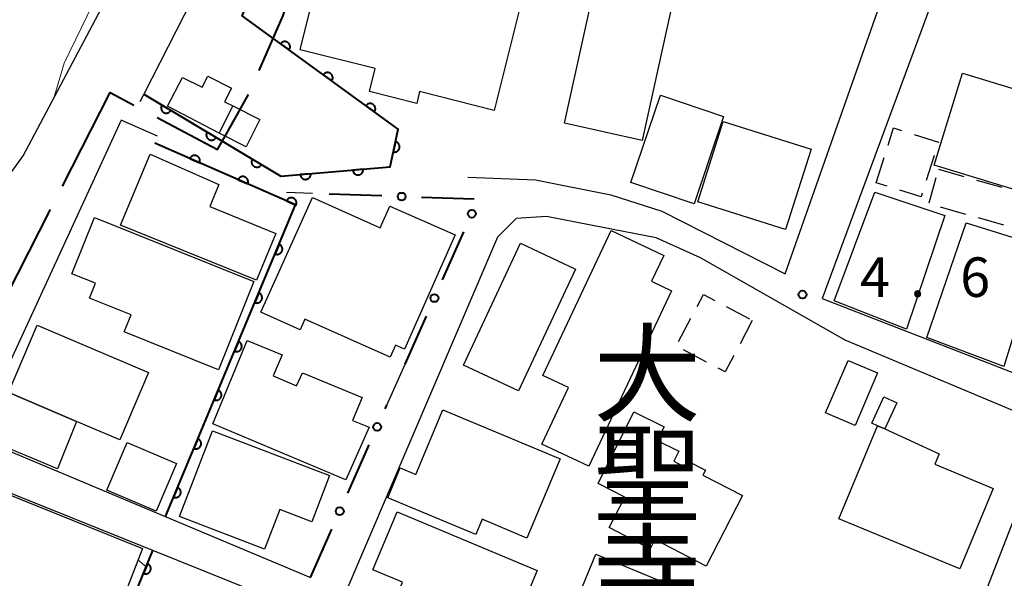
# Model space of a CAD drawing. Units: metres. Extents: x -78000 to -76000, y 33000 to 34501.
# Drawn here: x -77429 to -77336, y 34034 to 34087 of the extents above; entities that cross this region are included whole.
import ezdxf
from ezdxf.enums import TextEntityAlignment as Align

# ---------------------------------------------------------------- set-up
doc = ezdxf.new("R2010")
doc.units = ezdxf.units.M
for name, color, linetype, lineweight in [('110600_大字・町・丁目界', 7, 'Continuous', 40), ('210100_道路縁(街区線)', 7, 'Continuous', 30), ('300100_普通建物', 7, 'Continuous', 30), ('300300_普通無壁舎', 7, 'Continuous', 30), ('611100_コンクリート被覆(直落)', 7, 'Continuous', 30), ('613000_さく(未分類)', 7, 'Continuous', 30), ('710200_等高線(主曲線)', 7, 'Continuous', 13), ('710300_等高線(補助曲線)', 7, 'Continuous', 13), ('731200_図化機測定による標高点', 7, 'Continuous', 40), ('811500_(注記)小字・丁目', 7, 'Continuous', 53)]:
    doc.layers.add(name, color=color, linetype=linetype, lineweight=lineweight)
doc.styles.add('Style-Kanji V', font='MS Gothic.ttf')
doc.styles.add('Style-WORKING', font='MS Gothic.ttf')

msp = doc.modelspace()

# ---------------------------------------------------------------- linework, layer by layer
at = {"layer": '110600_大字・町・丁目界', "linetype": 'Continuous', "lineweight": 40}
msp.add_line((-77432.247, 34058.198), (-77426.574, 34069.337), dxfattribs=at)
at = {"layer": '110600_大字・町・丁目界', "linetype": 'Continuous', "lineweight": 40, "flags": 128}
for points in [[(-77406.769, 34082.54), (-77404.49, 34087.76), (-77402.413, 34094.24)], [(-77425.44, 34071.565), (-77420.92, 34080.44), (-77418.676, 34079.25)], [(-77416.467, 34078.078), (-77410.72, 34075.03), (-77409.79, 34076.7), (-77409.72, 34076.83), (-77407.794, 34080.262)]]:
    msp.add_lwpolyline(points, dxfattribs=at)
at = {"layer": '210100_道路縁(街区線)', "linetype": 'Continuous', "lineweight": 30, "flags": 128}
for points in [[(-77386.99, 34072.42), (-77380.55, 34072.16), (-77373.43, 34070.75), (-77368.59, 34069.18), (-77356.87, 34063.24), (-77345.55, 34095.44), (-77343.04, 34106.36), (-77341.02, 34116.93), (-77339.59, 34127.76), (-77336.81, 34159.41), (-77363.7, 34159.74), (-77383.1, 34148.77), (-77396.46, 34135.46), (-77400.17, 34129.99), (-77402.63, 34123.93), (-77405.8, 34116.11), (-77413.13, 34089.32), (-77417.73, 34080.28), (-77418.08, 34079.58)], [(-77459.44, 33994.33), (-77455.89, 34000.39), (-77451.61, 34010.86), (-77448.5, 34019.92), (-77444.64, 34034.66), (-77442.88, 34045.81), (-77441.79, 34051.78), (-77438.31, 34060.07), (-77433.74, 34068.12), (-77429.15, 34074.43), (-77414.62, 34101.91), (-77408.82, 34123.36), (-77403.16, 34134.94), (-77396.59, 34143.61)], [(-77319.16, 34105.18), (-77337.31, 34110.49), (-77341.99, 34091.7), (-77353.38, 34060.91), (-77330.58, 34052.06), (-77328.81, 34049.54), (-77328.94, 34048.14), (-77345.02, 34005.55)], [(-77416.41, 34076.32), (-77419.88, 34077.83), (-77433.7, 34047.8), (-77401.92, 34034.44)], [(-77401.72, 34070.88), (-77404.17, 34070.97)], [(-77360.01, 33977.19), (-77344.32, 34016.38), (-77339.87, 34027.88), (-77331.76, 34048.8), (-77351.18, 34056.97), (-77364.92, 34064.77), (-77369.13, 34066.65), (-77375.33, 34067.88), (-77379.53, 34068.68), (-77382.41, 34068.49), (-77384.18, 34066.72), (-77398.57, 34033.09), (-77379.57, 34025.26), (-77389.65, 34000.48), (-77392.67, 33993.08), (-77396.49, 33992.56), (-77415.35, 34000.74), (-77413.19, 34006.09), (-77412.44, 34007.94), (-77410.84, 34011.96), (-77403.71, 34029.77), (-77404.38, 34031.96), (-77416.85, 34036.99), (-77434.87, 34044.25)], [(-77394.67, 34050.79), (-77392.94, 34054.67)]]:
    msp.add_lwpolyline(points, dxfattribs=at)
at = {"layer": '300100_普通建物', "linetype": 'Continuous', "lineweight": 30, "flags": 128}
for points in [[(-77408.85, 34090.17), (-77407.1, 34097.27), (-77381.45, 34090.91), (-77384.48, 34078.74), (-77391.56, 34080.54), (-77391.83, 34079.42), (-77396.32, 34080.54), (-77395.77, 34082.73), (-77402.88, 34084.49), (-77401.9, 34088.44)], [(-77414.04, 34081.88), (-77412.19, 34080.95), (-77411.66, 34082.01), (-77409.39, 34080.86), (-77410.05, 34079.57), (-77409.27, 34079.19), (-77410.58, 34076.6), (-77415.47, 34079.16)], [(-77340.07, 34082.29), (-77329.48, 34079.06), (-77330.6, 34075.39), (-77329.38, 34075.02), (-77330.93, 34069.96), (-77342.74, 34073.57)], [(-77407.02, 34062.66), (-77419.93, 34067.88), (-77417.12, 34074.59), (-77410.61, 34071.74), (-77411.44, 34069.64), (-77405.19, 34067.09)], [(-77401.72, 34070.49), (-77395.3, 34067.61), (-77394.37, 34069.68), (-77388.18, 34066.94), (-77393, 34056.1), (-77393.83, 34056.47), (-77394.34, 34055.33), (-77402.43, 34058.96), (-77402.89, 34057.94), (-77406.61, 34059.61)], [(-77422.41, 34068.58), (-77407.28, 34062.51), (-77410.63, 34054.15), (-77419.59, 34057.74), (-77418.93, 34059.37), (-77422.87, 34060.95), (-77422.31, 34062.36), (-77424.55, 34063.25)], [(-77343.46, 34057.2), (-77339.72, 34068.1), (-77331.1, 34065.41), (-77331.95, 34062.68), (-77333.45, 34063.15), (-77336.15, 34054.46)], [(-77367.67, 34061.65), (-77375.52, 34045), (-77379.97, 34047.1), (-77377.44, 34052.46), (-77379.88, 34053.61), (-77373.39, 34067.36), (-77368.39, 34065), (-77369.55, 34062.54)], [(-77427.84, 34058.37), (-77417.28, 34053.89), (-77419.99, 34047.51), (-77424.09, 34049.25), (-77430.3, 34051.89), (-77430.55, 34052)], [(-77402.67, 34053.86), (-77397.02, 34051.52), (-77397.93, 34049.34), (-77396.35, 34048.7), (-77398.56, 34043.72), (-77411.17, 34049.03), (-77407.9, 34056.93), (-77404.61, 34055.57), (-77405.44, 34053.57), (-77403.23, 34052.63)], [(-77346.29, 34051.01), (-77347.44, 34048.53), (-77348.12, 34048.84), (-77348.65, 34049.09), (-77347.51, 34051.57)], [(-77389.34, 34050.36), (-77378.24, 34045.7), (-77381.4, 34038.18), (-77385.62, 34039.96), (-77386.23, 34038.51), (-77394.58, 34042.01), (-77393.39, 34044.83), (-77391.93, 34044.21)], [(-77369.01, 34047.43), (-77366.96, 34046.43), (-77367.46, 34045.47), (-77366.4, 34044.92), (-77366.11, 34045.48), (-77364.45, 34044.62), (-77364.7, 34044.14), (-77360.94, 34042.21), (-77364.38, 34035.52), (-77369.26, 34038.04), (-77369.7, 34037.17), (-77373.59, 34039.18), (-77372.1, 34042.07), (-77374.62, 34043.37), (-77371.25, 34050.17), (-77368.35, 34048.73)], [(-77411.21, 34048.36), (-77400.11, 34044.11), (-77401.79, 34039.73), (-77404.83, 34040.9), (-77406.27, 34037.14), (-77414.33, 34040.23)], [(-77340.32, 34035.26), (-77351.78, 34040.02), (-77348.12, 34048.84), (-77347.44, 34048.53), (-77342.28, 34046.18), (-77342.69, 34045.18), (-77337.16, 34042.89)], [(-77432.84, 34043.23), (-77417.85, 34037.18), (-77420.54, 34030.27), (-77424.2, 34031.69), (-77424.69, 34030.5), (-77436.18, 34035.09)], [(-77393.7, 34040.66), (-77380.41, 34035.09), (-77383.73, 34027.18), (-77394.2, 34031.56), (-77393.17, 34034), (-77395.99, 34035.18)], [(-77374.84, 34036.64), (-77358.9, 34030.03), (-77363.82, 34018.27), (-77363.95, 34018.33), (-77366.64, 34019.49), (-77365.12, 34023.29), (-77378.14, 34028.68)]]:
    msp.add_lwpolyline(points, close=True, dxfattribs=at)
at = {"layer": '300100_普通建物', "linetype": 'Continuous', "lineweight": 30}
for points in [[(-77374.79, 34091.34), (-77367.42, 34089.72), (-77370.45, 34075.91), (-77377.82, 34077.53)], [(-77368.71, 34080.19), (-77362.74, 34078.19), (-77365.52, 34069.89), (-77371.52, 34071.9)], [(-77408.01, 34075.29), (-77410.58, 34076.6), (-77409.27, 34079.19), (-77406.7, 34077.89)], [(-77365.16, 34070.09), (-77362.76, 34077.7), (-77354.43, 34075.07), (-77356.84, 34067.46)], [(-77352.25, 34060.69), (-77348.37, 34071.01), (-77341.74, 34068.78), (-77345.36, 34057.99)], [(-77387.4, 34054.59), (-77381.99, 34066.15), (-77376.77, 34063.7), (-77382.18, 34052.15)], [(-77348.13, 34053.85), (-77350.26, 34048.87), (-77353.05, 34050.06), (-77350.92, 34055.04)], [(-77430.3, 34051.89), (-77424.09, 34049.25), (-77425.91, 34044.75), (-77432.19, 34047.36)], [(-77419.29, 34047.24), (-77414.62, 34045.26), (-77416.54, 34040.73), (-77421.22, 34042.71)]]:
    msp.add_3dface(points, dxfattribs=at)
at = {"layer": '300300_普通無壁舎', "linetype": 'Continuous', "lineweight": 30}
for p, q in [((-77342.75, 34074.473), (-77343.502, 34072.089)), ((-77348.25, 34071.89), (-77347.498, 34074.274)), ((-77342.35, 34073.17), (-77339.945, 34072.488)), ((-77347.208, 34071.56), (-77348.25, 34071.89)), ((-77343.218, 34069.988), (-77342.56, 34072.4)), ((-77338.742, 34072.146), (-77336.337, 34071.464)), ((-77339.758, 34068.887), (-77342.165, 34069.565)), ((-77336.148, 34067.871), (-77338.555, 34068.549)), ((-77362.467, 34060.141), (-77360.259, 34058.968)), ((-77366.994, 34056.827), (-77365.824, 34059.036)), ((-77360, 34058.83), (-77361.168, 34056.62)), ((-77364.331, 34054.874), (-77366.542, 34056.042))]:
    msp.add_line(p, q, dxfattribs=at)
at = {"layer": '300300_普通無壁舎', "linetype": 'Continuous', "lineweight": 30, "flags": 128}
for points in [[(-77347.122, 34075.466), (-77346.61, 34077.09), (-77345.85, 34076.849)], [(-77344.658, 34076.471), (-77342.35, 34075.74), (-77342.374, 34075.665)], [(-77343.878, 34070.896), (-77343.99, 34070.54), (-77346.017, 34071.182)], [(-77365.239, 34060.141), (-77364.63, 34061.29), (-77363.571, 34060.727)], [(-77361.753, 34055.515), (-77362.58, 34053.95), (-77363.226, 34054.291)]]:
    msp.add_lwpolyline(points, dxfattribs=at)
at = {"layer": '611100_コンクリート被覆(直落)', "linetype": 'Continuous', "lineweight": 40, "flags": 128}
for points in [[(-77417.73, 34080.28), (-77404.73, 34072.51), (-77394.36, 34073.39), (-77393.6, 34076.98), (-77408.39, 34087.72), (-77407.69, 34089.39)], [(-77415.67, 34040.22), (-77403.32, 34069.79), (-77416.68, 34075.64)], [(-77447.82, 33983.45), (-77441.97, 33981.2), (-77440.73, 33981.24), (-77440.19, 33981.6), (-77437.64, 33986.22), (-77436.86, 33985.76), (-77430.9, 34001.77), (-77428.74, 34007.58), (-77427.49, 34010.93), (-77424.93, 34017.2), (-77416.85, 34036.99)]]:
    msp.add_lwpolyline(points, dxfattribs=at)
for points in [[(-77404.749, 34085.076), (-77403.94, 34084.488), (-77403.915, 34084.525), (-77403.895, 34084.563), (-77403.878, 34084.603), (-77403.863, 34084.644), (-77403.854, 34084.687), (-77403.847, 34084.73), (-77403.844, 34084.773), (-77403.846, 34084.817), (-77403.85, 34084.86), (-77403.859, 34084.903), (-77403.871, 34084.945), (-77403.887, 34084.985), (-77403.907, 34085.025), (-77403.93, 34085.062), (-77403.956, 34085.097), (-77403.985, 34085.129), (-77404.016, 34085.159), (-77404.05, 34085.187), (-77404.087, 34085.211), (-77404.125, 34085.231), (-77404.165, 34085.249), (-77404.206, 34085.263), (-77404.249, 34085.273), (-77404.292, 34085.279), (-77404.335, 34085.282), (-77404.379, 34085.281), (-77404.423, 34085.276), (-77404.465, 34085.267), (-77404.507, 34085.255), (-77404.548, 34085.239), (-77404.587, 34085.219), (-77404.624, 34085.197), (-77404.659, 34085.17), (-77404.691, 34085.142), (-77404.721, 34085.11)], [(-77400.703, 34082.138), (-77399.894, 34081.55), (-77399.87, 34081.587), (-77399.849, 34081.625), (-77399.832, 34081.665), (-77399.818, 34081.706), (-77399.808, 34081.749), (-77399.801, 34081.792), (-77399.798, 34081.835), (-77399.8, 34081.879), (-77399.804, 34081.923), (-77399.814, 34081.965), (-77399.825, 34082.007), (-77399.842, 34082.048), (-77399.861, 34082.087), (-77399.884, 34082.124), (-77399.91, 34082.159), (-77399.939, 34082.191), (-77399.97, 34082.221), (-77400.005, 34082.249), (-77400.041, 34082.273), (-77400.08, 34082.293), (-77400.119, 34082.311), (-77400.161, 34082.325), (-77400.203, 34082.335), (-77400.246, 34082.341), (-77400.29, 34082.344), (-77400.333, 34082.343), (-77400.377, 34082.339), (-77400.42, 34082.329), (-77400.461, 34082.317), (-77400.502, 34082.301), (-77400.541, 34082.281), (-77400.578, 34082.259), (-77400.613, 34082.232), (-77400.645, 34082.204), (-77400.675, 34082.172)], [(-77415.155, 34078.741), (-77416.013, 34079.254), (-77416.034, 34079.215), (-77416.051, 34079.175), (-77416.065, 34079.134), (-77416.075, 34079.092), (-77416.081, 34079.049), (-77416.084, 34079.005), (-77416.083, 34078.961), (-77416.078, 34078.918), (-77416.07, 34078.875), (-77416.056, 34078.833), (-77416.041, 34078.793), (-77416.021, 34078.754), (-77415.998, 34078.717), (-77415.972, 34078.682), (-77415.943, 34078.649), (-77415.911, 34078.62), (-77415.877, 34078.593), (-77415.841, 34078.568), (-77415.802, 34078.547), (-77415.762, 34078.53), (-77415.721, 34078.517), (-77415.678, 34078.506), (-77415.635, 34078.5), (-77415.592, 34078.497), (-77415.548, 34078.498), (-77415.505, 34078.504), (-77415.462, 34078.512), (-77415.42, 34078.525), (-77415.379, 34078.541), (-77415.341, 34078.561), (-77415.303, 34078.584), (-77415.268, 34078.609), (-77415.236, 34078.639), (-77415.206, 34078.67), (-77415.179, 34078.704)], [(-77396.657, 34079.2), (-77395.848, 34078.612), (-77395.824, 34078.649), (-77395.803, 34078.687), (-77395.786, 34078.727), (-77395.772, 34078.768), (-77395.762, 34078.811), (-77395.755, 34078.854), (-77395.752, 34078.897), (-77395.754, 34078.941), (-77395.758, 34078.985), (-77395.768, 34079.027), (-77395.779, 34079.069), (-77395.796, 34079.11), (-77395.816, 34079.149), (-77395.838, 34079.186), (-77395.864, 34079.221), (-77395.893, 34079.253), (-77395.924, 34079.283), (-77395.959, 34079.311), (-77395.996, 34079.335), (-77396.034, 34079.355), (-77396.073, 34079.373), (-77396.115, 34079.387), (-77396.157, 34079.397), (-77396.2, 34079.403), (-77396.244, 34079.407), (-77396.287, 34079.405), (-77396.331, 34079.401), (-77396.374, 34079.391), (-77396.416, 34079.379), (-77396.456, 34079.363), (-77396.495, 34079.343), (-77396.532, 34079.321), (-77396.568, 34079.294), (-77396.6, 34079.266), (-77396.63, 34079.234)], [(-77410.863, 34076.176), (-77411.721, 34076.689), (-77411.742, 34076.65), (-77411.759, 34076.61), (-77411.773, 34076.569), (-77411.783, 34076.527), (-77411.789, 34076.484), (-77411.792, 34076.44), (-77411.791, 34076.396), (-77411.786, 34076.353), (-77411.778, 34076.31), (-77411.764, 34076.268), (-77411.749, 34076.228), (-77411.729, 34076.189), (-77411.706, 34076.152), (-77411.68, 34076.117), (-77411.651, 34076.084), (-77411.619, 34076.055), (-77411.586, 34076.027), (-77411.549, 34076.003), (-77411.51, 34075.982), (-77411.47, 34075.965), (-77411.429, 34075.951), (-77411.387, 34075.941), (-77411.344, 34075.935), (-77411.3, 34075.932), (-77411.256, 34075.933), (-77411.213, 34075.939), (-77411.17, 34075.947), (-77411.128, 34075.96), (-77411.088, 34075.976), (-77411.049, 34075.995), (-77411.012, 34076.019), (-77410.977, 34076.044), (-77410.944, 34076.074), (-77410.915, 34076.105), (-77410.887, 34076.139)], [(-77393.853, 34075.785), (-77394.06, 34074.806), (-77394.017, 34074.799), (-77393.973, 34074.796), (-77393.93, 34074.796), (-77393.887, 34074.8), (-77393.844, 34074.809), (-77393.802, 34074.82), (-77393.761, 34074.835), (-77393.722, 34074.854), (-77393.684, 34074.876), (-77393.648, 34074.902), (-77393.615, 34074.93), (-77393.585, 34074.961), (-77393.557, 34074.995), (-77393.532, 34075.031), (-77393.511, 34075.069), (-77393.493, 34075.108), (-77393.479, 34075.149), (-77393.467, 34075.192), (-77393.46, 34075.235), (-77393.457, 34075.279), (-77393.457, 34075.322), (-77393.461, 34075.365), (-77393.47, 34075.408), (-77393.481, 34075.45), (-77393.496, 34075.491), (-77393.515, 34075.53), (-77393.537, 34075.568), (-77393.563, 34075.604), (-77393.591, 34075.637), (-77393.622, 34075.667), (-77393.656, 34075.695), (-77393.692, 34075.72), (-77393.73, 34075.741), (-77393.77, 34075.759), (-77393.81, 34075.774)], [(-77413.355, 34074.184), (-77412.439, 34073.783), (-77412.423, 34073.824), (-77412.411, 34073.866), (-77412.403, 34073.908), (-77412.398, 34073.952), (-77412.397, 34073.995), (-77412.4, 34074.039), (-77412.406, 34074.082), (-77412.417, 34074.124), (-77412.43, 34074.166), (-77412.449, 34074.205), (-77412.469, 34074.244), (-77412.494, 34074.28), (-77412.522, 34074.314), (-77412.552, 34074.345), (-77412.585, 34074.374), (-77412.62, 34074.399), (-77412.657, 34074.422), (-77412.696, 34074.441), (-77412.737, 34074.457), (-77412.779, 34074.469), (-77412.821, 34074.478), (-77412.865, 34074.483), (-77412.908, 34074.483), (-77412.952, 34074.48), (-77412.995, 34074.474), (-77413.037, 34074.463), (-77413.079, 34074.45), (-77413.119, 34074.431), (-77413.157, 34074.411), (-77413.193, 34074.386), (-77413.227, 34074.358), (-77413.259, 34074.329), (-77413.287, 34074.295), (-77413.313, 34074.26), (-77413.335, 34074.223)], [(-77406.571, 34073.61), (-77407.43, 34074.124), (-77407.45, 34074.085), (-77407.467, 34074.045), (-77407.481, 34074.004), (-77407.492, 34073.961), (-77407.498, 34073.918), (-77407.5, 34073.875), (-77407.5, 34073.831), (-77407.494, 34073.788), (-77407.486, 34073.745), (-77407.472, 34073.703), (-77407.457, 34073.662), (-77407.437, 34073.624), (-77407.414, 34073.586), (-77407.388, 34073.551), (-77407.359, 34073.519), (-77407.328, 34073.489), (-77407.294, 34073.462), (-77407.257, 34073.438), (-77407.218, 34073.417), (-77407.178, 34073.4), (-77407.137, 34073.386), (-77407.095, 34073.376), (-77407.052, 34073.37), (-77407.008, 34073.367), (-77406.964, 34073.368), (-77406.921, 34073.374), (-77406.878, 34073.382), (-77406.836, 34073.395), (-77406.796, 34073.41), (-77406.757, 34073.43), (-77406.72, 34073.453), (-77406.685, 34073.479), (-77406.652, 34073.508), (-77406.623, 34073.54), (-77406.596, 34073.574)], [(-77401.885, 34072.751), (-77402.882, 34072.667), (-77402.876, 34072.623), (-77402.866, 34072.581), (-77402.854, 34072.54), (-77402.837, 34072.499), (-77402.817, 34072.461), (-77402.794, 34072.423), (-77402.768, 34072.388), (-77402.738, 34072.357), (-77402.706, 34072.326), (-77402.671, 34072.3), (-77402.635, 34072.276), (-77402.596, 34072.257), (-77402.555, 34072.24), (-77402.514, 34072.226), (-77402.471, 34072.217), (-77402.429, 34072.212), (-77402.385, 34072.209), (-77402.341, 34072.211), (-77402.298, 34072.217), (-77402.255, 34072.226), (-77402.214, 34072.239), (-77402.173, 34072.255), (-77402.135, 34072.276), (-77402.098, 34072.299), (-77402.063, 34072.325), (-77402.031, 34072.355), (-77402.001, 34072.386), (-77401.975, 34072.422), (-77401.951, 34072.458), (-77401.931, 34072.497), (-77401.914, 34072.537), (-77401.901, 34072.578), (-77401.891, 34072.621), (-77401.886, 34072.664), (-77401.884, 34072.707)], [(-77396.903, 34073.174), (-77397.9, 34073.09), (-77397.894, 34073.046), (-77397.884, 34073.004), (-77397.872, 34072.963), (-77397.855, 34072.922), (-77397.835, 34072.883), (-77397.812, 34072.846), (-77397.786, 34072.811), (-77397.756, 34072.78), (-77397.724, 34072.749), (-77397.689, 34072.723), (-77397.653, 34072.699), (-77397.614, 34072.679), (-77397.573, 34072.663), (-77397.532, 34072.649), (-77397.489, 34072.64), (-77397.446, 34072.634), (-77397.403, 34072.632), (-77397.359, 34072.634), (-77397.315, 34072.639), (-77397.273, 34072.649), (-77397.232, 34072.662), (-77397.191, 34072.678), (-77397.153, 34072.698), (-77397.116, 34072.722), (-77397.081, 34072.748), (-77397.049, 34072.777), (-77397.019, 34072.809), (-77396.993, 34072.844), (-77396.969, 34072.881), (-77396.949, 34072.919), (-77396.932, 34072.96), (-77396.919, 34073.001), (-77396.909, 34073.044), (-77396.904, 34073.087), (-77396.901, 34073.13)], [(-77408.775, 34072.178), (-77407.859, 34071.777), (-77407.843, 34071.818), (-77407.831, 34071.86), (-77407.822, 34071.902), (-77407.817, 34071.946), (-77407.817, 34071.989), (-77407.82, 34072.033), (-77407.826, 34072.076), (-77407.837, 34072.118), (-77407.85, 34072.16), (-77407.869, 34072.2), (-77407.889, 34072.238), (-77407.914, 34072.274), (-77407.942, 34072.308), (-77407.971, 34072.34), (-77408.005, 34072.369), (-77408.04, 34072.394), (-77408.077, 34072.416), (-77408.116, 34072.436), (-77408.157, 34072.452), (-77408.199, 34072.463), (-77408.241, 34072.472), (-77408.285, 34072.477), (-77408.328, 34072.477), (-77408.372, 34072.475), (-77408.415, 34072.469), (-77408.457, 34072.457), (-77408.499, 34072.444), (-77408.539, 34072.426), (-77408.577, 34072.405), (-77408.613, 34072.381), (-77408.647, 34072.353), (-77408.679, 34072.323), (-77408.707, 34072.29), (-77408.732, 34072.255), (-77408.755, 34072.218)], [(-77404.194, 34070.173), (-77403.278, 34069.772), (-77403.263, 34069.813), (-77403.251, 34069.855), (-77403.242, 34069.897), (-77403.237, 34069.94), (-77403.237, 34069.984), (-77403.24, 34070.028), (-77403.246, 34070.071), (-77403.257, 34070.113), (-77403.27, 34070.155), (-77403.289, 34070.194), (-77403.309, 34070.233), (-77403.334, 34070.269), (-77403.361, 34070.303), (-77403.391, 34070.334), (-77403.425, 34070.363), (-77403.459, 34070.388), (-77403.496, 34070.411), (-77403.536, 34070.43), (-77403.577, 34070.446), (-77403.619, 34070.458), (-77403.661, 34070.467), (-77403.705, 34070.471), (-77403.748, 34070.472), (-77403.792, 34070.469), (-77403.835, 34070.463), (-77403.877, 34070.452), (-77403.919, 34070.439), (-77403.959, 34070.42), (-77403.997, 34070.4), (-77404.033, 34070.375), (-77404.067, 34070.347), (-77404.098, 34070.318), (-77404.127, 34070.284), (-77404.152, 34070.249), (-77404.175, 34070.212)], [(-77404.879, 34066.057), (-77405.264, 34065.134), (-77405.223, 34065.119), (-77405.181, 34065.108), (-77405.139, 34065.1), (-77405.095, 34065.096), (-77405.052, 34065.096), (-77405.008, 34065.1), (-77404.965, 34065.107), (-77404.923, 34065.119), (-77404.882, 34065.133), (-77404.842, 34065.152), (-77404.804, 34065.173), (-77404.769, 34065.198), (-77404.735, 34065.226), (-77404.704, 34065.257), (-77404.676, 34065.291), (-77404.651, 34065.326), (-77404.629, 34065.363), (-77404.61, 34065.403), (-77404.595, 34065.444), (-77404.584, 34065.486), (-77404.576, 34065.529), (-77404.572, 34065.572), (-77404.572, 34065.616), (-77404.576, 34065.66), (-77404.583, 34065.703), (-77404.595, 34065.744), (-77404.609, 34065.786), (-77404.628, 34065.825), (-77404.649, 34065.863), (-77404.674, 34065.899), (-77404.702, 34065.932), (-77404.733, 34065.964), (-77404.767, 34065.992), (-77404.802, 34066.016), (-77404.839, 34066.038)], [(-77406.806, 34061.443), (-77407.191, 34060.521), (-77407.15, 34060.505), (-77407.108, 34060.494), (-77407.066, 34060.487), (-77407.022, 34060.482), (-77406.979, 34060.483), (-77406.935, 34060.486), (-77406.892, 34060.493), (-77406.85, 34060.505), (-77406.808, 34060.519), (-77406.769, 34060.538), (-77406.731, 34060.559), (-77406.696, 34060.584), (-77406.662, 34060.613), (-77406.631, 34060.643), (-77406.603, 34060.677), (-77406.578, 34060.712), (-77406.556, 34060.749), (-77406.537, 34060.789), (-77406.522, 34060.831), (-77406.511, 34060.873), (-77406.503, 34060.915), (-77406.499, 34060.959), (-77406.499, 34061.002), (-77406.503, 34061.046), (-77406.51, 34061.089), (-77406.522, 34061.131), (-77406.536, 34061.172), (-77406.555, 34061.212), (-77406.576, 34061.25), (-77406.601, 34061.285), (-77406.629, 34061.319), (-77406.66, 34061.35), (-77406.694, 34061.378), (-77406.729, 34061.402), (-77406.766, 34061.425)], [(-77408.733, 34056.83), (-77409.118, 34055.907), (-77409.077, 34055.892), (-77409.035, 34055.881), (-77408.993, 34055.873), (-77408.949, 34055.869), (-77408.906, 34055.869), (-77408.862, 34055.872), (-77408.819, 34055.879), (-77408.777, 34055.891), (-77408.735, 34055.905), (-77408.696, 34055.924), (-77408.658, 34055.945), (-77408.622, 34055.971), (-77408.589, 34055.999), (-77408.558, 34056.029), (-77408.53, 34056.063), (-77408.505, 34056.098), (-77408.483, 34056.136), (-77408.464, 34056.175), (-77408.449, 34056.217), (-77408.438, 34056.259), (-77408.43, 34056.301), (-77408.426, 34056.345), (-77408.426, 34056.388), (-77408.43, 34056.432), (-77408.437, 34056.475), (-77408.449, 34056.517), (-77408.463, 34056.558), (-77408.482, 34056.598), (-77408.503, 34056.636), (-77408.528, 34056.671), (-77408.556, 34056.705), (-77408.587, 34056.736), (-77408.62, 34056.764), (-77408.656, 34056.789), (-77408.693, 34056.811)], [(-77410.66, 34052.216), (-77411.045, 34051.293), (-77411.004, 34051.278), (-77410.962, 34051.267), (-77410.92, 34051.259), (-77410.876, 34051.255), (-77410.832, 34051.255), (-77410.789, 34051.259), (-77410.746, 34051.265), (-77410.704, 34051.277), (-77410.662, 34051.291), (-77410.623, 34051.311), (-77410.585, 34051.332), (-77410.549, 34051.357), (-77410.516, 34051.385), (-77410.485, 34051.415), (-77410.457, 34051.449), (-77410.432, 34051.485), (-77410.41, 34051.522), (-77410.391, 34051.562), (-77410.376, 34051.603), (-77410.365, 34051.645), (-77410.357, 34051.687), (-77410.353, 34051.731), (-77410.353, 34051.775), (-77410.357, 34051.818), (-77410.364, 34051.861), (-77410.375, 34051.903), (-77410.39, 34051.945), (-77410.409, 34051.984), (-77410.43, 34052.022), (-77410.455, 34052.058), (-77410.483, 34052.091), (-77410.514, 34052.122), (-77410.547, 34052.15), (-77410.583, 34052.175), (-77410.62, 34052.197)], [(-77412.587, 34047.602), (-77412.972, 34046.679), (-77412.931, 34046.664), (-77412.889, 34046.653), (-77412.847, 34046.645), (-77412.803, 34046.641), (-77412.759, 34046.641), (-77412.716, 34046.645), (-77412.673, 34046.652), (-77412.631, 34046.664), (-77412.589, 34046.678), (-77412.55, 34046.697), (-77412.512, 34046.718), (-77412.476, 34046.743), (-77412.443, 34046.771), (-77412.412, 34046.802), (-77412.384, 34046.835), (-77412.359, 34046.871), (-77412.337, 34046.908), (-77412.318, 34046.948), (-77412.303, 34046.989), (-77412.292, 34047.031), (-77412.284, 34047.074), (-77412.28, 34047.117), (-77412.28, 34047.161), (-77412.284, 34047.204), (-77412.291, 34047.247), (-77412.302, 34047.289), (-77412.316, 34047.331), (-77412.336, 34047.37), (-77412.357, 34047.408), (-77412.382, 34047.444), (-77412.41, 34047.477), (-77412.441, 34047.508), (-77412.474, 34047.537), (-77412.51, 34047.561), (-77412.547, 34047.583)], [(-77414.514, 34042.988), (-77414.899, 34042.066), (-77414.858, 34042.05), (-77414.816, 34042.039), (-77414.774, 34042.031), (-77414.73, 34042.027), (-77414.686, 34042.028), (-77414.643, 34042.031), (-77414.6, 34042.038), (-77414.558, 34042.05), (-77414.516, 34042.064), (-77414.477, 34042.083), (-77414.439, 34042.104), (-77414.403, 34042.129), (-77414.37, 34042.158), (-77414.339, 34042.188), (-77414.311, 34042.222), (-77414.286, 34042.257), (-77414.264, 34042.294), (-77414.245, 34042.334), (-77414.23, 34042.376), (-77414.219, 34042.418), (-77414.211, 34042.46), (-77414.207, 34042.504), (-77414.207, 34042.547), (-77414.211, 34042.591), (-77414.218, 34042.634), (-77414.229, 34042.675), (-77414.243, 34042.717), (-77414.263, 34042.757), (-77414.284, 34042.795), (-77414.309, 34042.83), (-77414.337, 34042.864), (-77414.368, 34042.895), (-77414.401, 34042.923), (-77414.437, 34042.947), (-77414.474, 34042.969)], [(-77417.359, 34035.744), (-77417.737, 34034.818), (-77417.695, 34034.803), (-77417.653, 34034.793), (-77417.611, 34034.785), (-77417.567, 34034.781), (-77417.524, 34034.782), (-77417.48, 34034.786), (-77417.437, 34034.793), (-77417.395, 34034.805), (-77417.354, 34034.82), (-77417.314, 34034.839), (-77417.277, 34034.86), (-77417.241, 34034.886), (-77417.208, 34034.914), (-77417.177, 34034.945), (-77417.149, 34034.979), (-77417.125, 34035.015), (-77417.103, 34035.052), (-77417.085, 34035.092), (-77417.07, 34035.134), (-77417.059, 34035.176), (-77417.052, 34035.218), (-77417.048, 34035.262), (-77417.049, 34035.305), (-77417.052, 34035.349), (-77417.06, 34035.392), (-77417.072, 34035.433), (-77417.086, 34035.475), (-77417.106, 34035.514), (-77417.127, 34035.552), (-77417.153, 34035.587), (-77417.181, 34035.621), (-77417.212, 34035.652), (-77417.246, 34035.679), (-77417.281, 34035.704), (-77417.319, 34035.725)]]:
    msp.add_lwpolyline(points, close=True, dxfattribs=at)
at = {"layer": '613000_さく(未分類)', "linetype": 'Continuous', "lineweight": 40}
for p, q in [((-77395.133, 34070.641), (-77400.13, 34070.822)), ((-77386.389, 34070.324), (-77391.386, 34070.505)), ((-77389.391, 34062.668), (-77387.363, 34067.238)), ((-77392.94, 34054.67), (-77390.912, 34059.24)), ((-77394.826, 34050.438), (-77394.67, 34050.79)), ((-77398.373, 34042.439), (-77396.346, 34047.01)), ((-77401.92, 34034.44), (-77399.893, 34039.011))]:
    msp.add_line(p, q, dxfattribs=at)
for centre in [(-77393.26, 34070.573), (-77386.603, 34068.952), (-77390.152, 34060.954), (-77395.586, 34048.724), (-77399.133, 34040.725)]:
    msp.add_circle(centre, 0.375, dxfattribs=at)
at = {"layer": '710200_等高線(主曲線)', "linetype": 'Continuous', "lineweight": 13, "elevation": 6, "flags": 128}
msp.add_lwpolyline([(-77418.27, 34036.1), (-77417.48, 34035.44)], dxfattribs=at)
at = {"layer": '710300_等高線(補助曲線)', "linetype": 'Continuous', "lineweight": 13, "elevation": 7, "flags": 128}
msp.add_lwpolyline([(-77426.25, 34079.92), (-77425.26, 34083.23), (-77419.81, 34094.52), (-77415.85, 34101.7), (-77415.588, 34102.465)], dxfattribs=at)
at = {"layer": '731200_図化機測定による標高点', "linetype": 'Continuous', "lineweight": 40}
msp.add_circle((-77355.24, 34061.28, 4.6), 0.375, dxfattribs=at)

# ---------------------------------------------------------------- texts
at = {"layer": '731200_図化機測定による標高点', "linetype": 'Continuous', "lineweight": 40, "style": 'Style-WORKING'}
for s, p in [('4', (-77349.78, 34061.06, -9.999)), ('6', (-77340.28, 34061.06, -9.999)), ('.', (-77345.03, 34061.06, -9.999))]:
    msp.add_text(s, height=3.75, dxfattribs=at).set_placement(p)
at = {"layer": '811500_(注記)小字・丁目', "linetype": 'Continuous', "lineweight": 40, "style": 'Style-Kanji V'}
for s, p in [('大', (-77375.09, 34057.53)), ('聖', (-77375.09, 34048.03)), ('寺', (-77375.09, 34038.53))]:
    msp.add_text(s, height=7.5, dxfattribs=at).set_placement(p, align=Align.TOP_LEFT)

doc.saveas('drawing.dxf')
